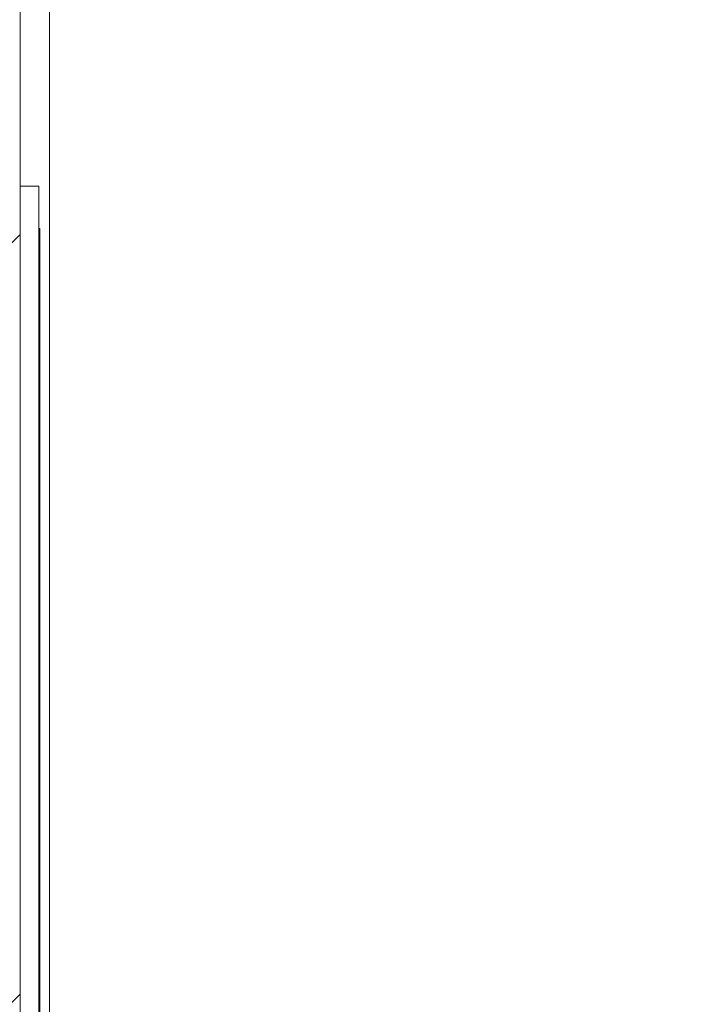
# Model space of a CAD drawing. Units: inches. Extents: x 0.1 to 10.9, y 0.1 to 8.4.
# Drawn here: x 8.9 to 9, y 4.6 to 4.9 of the extents above; entities that cross this region are included whole.
import ezdxf

# ---------------------------------------------------------------- set-up
doc = ezdxf.new("R2010")
doc.units = ezdxf.units.IN
doc.header["$MEASUREMENT"] = 0
for name, color, linetype, lineweight in [('Dimension (ANSI)', 7, 'Continuous', 5), ('Hatch (ANSI)', 7, 'Continuous', 5), ('Visible (ANSI)', 7, 'Continuous', 5), ('Visible Narrow (ANSI)', 7, 'Continuous', 5)]:
    doc.layers.add(name, color=color, linetype=linetype, lineweight=lineweight)
doc.styles.add('Note Text (ANSI)', font='tahoma.ttf')
doc.dimstyles.new('Default - Fraction (ANSI)', dxfattribs={"dimtxt": 0.0449999980628491, "dimasz": 0.0599999986588955, "dimexe": 0.0625, "dimexo": 0.001, "dimgap": 0.031, "dimtad": 0, "dimtih": 1, "dimtoh": 1, "dimdec": 4, "dimrnd": 1e-08, "dimzin": 0, "dimdsep": 46, "dimlunit": 5, "dimtxsty": 'Note Text (ANSI)', "dimblk": 'Filled-1', "dimcen": 0.09, "dimdle": 0.3939999999999999, "dimclrd": 256, "dimclre": 256, "dimclrt": 256, "dimadec": 0, "dimazin": 3, "dimtfac": 2.666666984558105, "dimtofl": 0, "dimtmove": 0, "dimatfit": 3, "dimldrblk": 'Filled-1', "dimfxl": 1, "dimfrac": 2, "dimtolj": 1, "dimtzin": 12, "dimlwd": -1, "dimlwe": -1, "dimarcsym": 0})

# ---------------------------------------------------------------- blocks, each defined once
blk = doc.blocks.new('Filled-1')
at = {"color": 0}
for p, q in [((0, 0), (-0.9999999999999998, 0.1666666666666666)), ((-0.9999999999999998, 0.1666666666666666), (-0.9999999999999998, -0.1666666666666666)), ((-0.9999999999999998, 0), (0, 0)), ((-0.9999999999999998, -0.1666666666666666), (0, 0))]:
    blk.add_line(p, q, dxfattribs=at)
at = {"color": 0, "flags": 128}
blk.add_lwpolyline([(-0.9999999999999998, -0.1666666666666666), (0, 0), (-0.9999999999999998, 0.1666666666666666), (-0.9999999999999998, -0.1666666666666666)], dxfattribs=at)
at = {"color": 0}
blk.add_solid([(-0.9999999999999998, -0.1666666666666666), (0, 0), (-0.9999999999999998, 0.1666666666666666), (-0.9999999999999998, -0.1666666666666666)], dxfattribs=at)
blk = doc.blocks.new('*D25')
at = {"layer": 'Defpoints', "color": 0, "transparency": 16777216}
for p in [(8.87621717960846, 5.067499999999999), (8.578320312500002, 4.1925), (8.87621717960846, 4.1925)]:
    blk.add_point(p, dxfattribs=at)
at = {"layer": 'Dimension (ANSI)', "transparency": 16777216}
for p, q in [((8.875217179608462, 5.067499999999999), (8.515820312500002, 5.067499999999999)), ((8.578320312500002, 5.007500001341105), (8.578320312500002, 4.72793585992367)), ((8.578320312500002, 4.252499998658896), (8.578320312500002, 4.53206414007633)), ((8.875217179608462, 4.1925), (8.515820312500002, 4.1925))]:
    blk.add_line(p, q, dxfattribs=at)
at = {"layer": 'Dimension (ANSI)', "transparency": 16777216, "xscale": 0.0599999986588955, "yscale": 0.0599999986588955, "zscale": 0.0599999986588955}
for p, rotation in [((8.578320312500002, 5.067499999999999), 90), ((8.578320312500002, 4.1925), 270)]:
    blk.add_blockref('Filled-1', p, dxfattribs=dict(at, rotation=rotation))
at = {"layer": 'Dimension (ANSI)', "transparency": 16777216, "insert": (8.5783203125, 4.63), "char_height": 0.0449999980628491, "attachment_point": 5, "style": 'Note Text (ANSI)'}
blk.add_mtext('\\A1; 4\\P[102]', dxfattribs=at)

msp = doc.modelspace()

# ---------------------------------------------------------------- hatches: boundary and pattern name
at = {"layer": 'Hatch (ANSI)'}
h = msp.add_hatch(dxfattribs=at)
h.set_pattern_fill('ANSI31', color=256, scale=0.9999999999999998, style=0)
h.set_pattern_definition([(44.99999999999999, (0, 0), (-0.0883883476483184, 0.0883883476483184), [])])
h.paths.add_polyline_path([(9.723782820391692, 4.206062500000001), (8.87621717960846, 4.206062500000001), (8.87621717960846, 4.192499999999999), (9.723782820391692, 4.192499999999999)])
h.paths.add_polyline_path([(8.87621717960846, 5.053937499999999), (9.723782820391692, 5.053937499999999), (9.723782820391692, 5.067499999999999), (8.87621717960846, 5.067499999999999)])
h.paths.add_polyline_path([(9.737500000000079, 4.206217179608383), (9.737500000000079, 4.301875), (9.737500000000079, 4.958124999999999), (9.737500000000079, 5.053782820391615), (9.723937500000076, 5.053782820391615), (9.723937500000078, 4.206217179608383)])
h.paths.add_polyline_path([(8.876062500000074, 4.424812499999998), (8.876062500000074, 4.44486126866554), (8.876062500000076, 5.053782820391615), (8.862500000000079, 5.053782820391615), (8.862500000000079, 4.444861268665545), (8.862500000000074, 4.404763731334455), (8.862500000000079, 4.206217179608383), (8.876062500000076, 4.206217179608383), (8.876062500000076, 4.404763731334457)])

# ---------------------------------------------------------------- linework, layer by layer
at = {"layer": 'Visible (ANSI)'}
for p, q in [((8.876062500000076, 4.444861268665541), (8.876062500000076, 5.053782820391615)), ((8.87606249999997, 4.821406249999999), (8.88043749999997, 4.821406249999999)), ((8.88043749999997, 4.821406249999999), (8.88043749999997, 4.452156250000001)), ((8.880437499999937, 4.811576131682286), (8.880656249999936, 4.811576131682286)), ((8.880656249999936, 4.811576131682286), (8.880656249999936, 4.809757351330108)), ((8.880437499999937, 4.809757351330108), (8.880656249999936, 4.809757351330108)), ((8.880437499999951, 4.807734374999999), (8.880656249999946, 4.807734374999999)), ((8.880656249999936, 4.809757351330108), (8.88065624999993, 4.807734374999999)), ((8.880656249999946, 4.807734374999999), (8.880656249999946, 4.798756806630163)), ((8.880437499999957, 4.798756806630163), (8.880656249999957, 4.798756806630163)), ((8.880656249999957, 4.798756806630163), (8.880656249999957, 4.798373879119753)), ((8.880437499999957, 4.798373905503388), (8.880656249999957, 4.798373905503388)), ((8.880656249999957, 4.795446307304925), (8.880656249999957, 4.792135807979685)), ((8.880437499999957, 4.792135807979685), (8.880656249999957, 4.792135807979685)), ((8.880437499999957, 4.792064014018417), (8.880656249999957, 4.792064014018417)), ((8.880437499999964, 4.791802098436632), (8.880656249999962, 4.791802098436632)), ((8.880656249999957, 4.792135807979685), (8.880656249999957, 4.792064014018417)), ((8.880656249999946, 4.792064014018417), (8.880656249999946, 4.791802098436632)), ((8.880656249999962, 4.791802098436632), (8.880656249999962, 4.791280574005742)), ((8.880437499999964, 4.791280927441537), (8.880656249999962, 4.791280927441537)), ((8.880656249999962, 4.786877564340113), (8.880656249999962, 4.781421223105742)), ((8.880437499999964, 4.781421223105742), (8.880656249999962, 4.781421223105742)), ((8.880437499999964, 4.781346770106443), (8.880656249999962, 4.781346770106443)), ((8.880437499999957, 4.780896064487492), (8.880656249999957, 4.780896064487492)), ((8.880656249999962, 4.781421223105742), (8.880656249999962, 4.781346770106443)), ((8.880437499999964, 4.779825801692183), (8.880656249999962, 4.779825801692183)), ((8.880656249999962, 4.779825801692183), (8.880656249999962, 4.770955258632795)), ((8.880437499999964, 4.770955258632795), (8.880656249999962, 4.770955258632795)), ((8.880656249999957, 4.770955258632795), (8.880656249999957, 4.768764213224842)), ((8.880437499999964, 4.768764213224842), (8.880656249999962, 4.768764213224842)), ((8.880656249999962, 4.768764213224842), (8.880656249999962, 4.761701814434155)), ((8.880437499999964, 4.761701814434155), (8.880656249999962, 4.761701814434155)), ((8.88043749999996, 4.761255096438358), (8.88065624999996, 4.761255096438358)), ((8.880656249999957, 4.761701814434155), (8.880656249999957, 4.761255096438358)), ((8.88065624999996, 4.761255096438358), (8.880656249999962, 4.759340590742088)), ((8.880437499999964, 4.759340590742088), (8.880656249999962, 4.759340590742088)), ((8.880656249999962, 4.759340590742088), (8.880656249999962, 4.757808986185071)), ((8.880656249999962, 4.754405420502811), (8.880656249999962, 4.749129893695309)), ((8.880437499999964, 4.749129893695309), (8.880656249999962, 4.749129893695309)), ((8.880656249999957, 4.749129893695309), (8.880656249999957, 4.746896303716328)), ((8.880437499999964, 4.746896303716328), (8.880656249999962, 4.746896303716328)), ((8.880656249999962, 4.746896303716328), (8.880656249999962, 4.73802576065694)), ((8.880437499999964, 4.73802576065694), (8.880656249999962, 4.73802576065694)), ((8.880437499999957, 4.736998045724153), (8.880656249999957, 4.736998045724153)), ((8.880437499999957, 4.736926251762882), (8.880656249999957, 4.736926251762882)), ((8.880656249999957, 4.738025395833075), (8.880656249999957, 4.736998045724153)), ((8.880656249999957, 4.736998045724153), (8.880656249999957, 4.736926251762882)), ((8.880656249999946, 4.736926251762882), (8.880656249999946, 4.736334613958568)), ((8.880437499999964, 4.736334613958568), (8.880656249999962, 4.736334613958568)), ((8.880437499999964, 4.735813442963471), (8.880656249999962, 4.735813442963471)), ((8.880656249999962, 4.736334613958568), (8.880656249999962, 4.735813089527677)), ((8.880656249999962, 4.731410079862047), (8.880656249999962, 4.725953738627676)), ((8.880437499999964, 4.725953738627676), (8.880656249999962, 4.725953738627676)), ((8.880437499999964, 4.725879285628377), (8.880656249999962, 4.725879285628377)), ((8.880656249999962, 4.725953738627676), (8.880656249999962, 4.725879285628377)), ((8.880656249999946, 4.725879285628377), (8.880656249999946, 4.725016431298833)), ((8.880437499999957, 4.725016431298833), (8.880656249999957, 4.725016431298833)), ((8.880437499999957, 4.723835819491278), (8.880656249999957, 4.723835819491278)), ((8.880656249999957, 4.725016431298833), (8.880656249999957, 4.723835819491278)), ((8.880437499999964, 4.718582891697035), (8.880656249999962, 4.718582891697035)), ((8.880656249999962, 4.718582891697035), (8.880656249999962, 4.715285687442347)), ((8.880437499999964, 4.715285687442347), (8.880656249999962, 4.715285687442347)), ((8.880656249999962, 4.715285687442347), (8.880656249999962, 4.710807871341624)), ((8.880437499999964, 4.710807871341624), (8.880656249999962, 4.710807871341624)), ((8.880656249999962, 4.710807871341624), (8.880656249999962, 4.707510667086934)), ((8.880437499999964, 4.707510667086934), (8.880656249999962, 4.707510667086934)), ((8.880437499999957, 4.707474773428473), (8.880656249999957, 4.707474773428473)), ((8.880656249999946, 4.707510667086934), (8.880656249999946, 4.707474773428473)), ((8.880656249999957, 4.707474773428473), (8.880656249999957, 4.706436416668473)), ((8.88043749999996, 4.706436416668473), (8.88065624999996, 4.706436416668473)), ((8.880437499999964, 4.706244966098847), (8.880656249999962, 4.706244966098847)), ((8.88065624999996, 4.706436416668473), (8.88065624999996, 4.706244966098847)), ((8.880656249999962, 4.706244966098847), (8.880656249999962, 4.702447863134576)), ((8.880437499999964, 4.702447863134576), (8.880656249999962, 4.702447863134576)), ((8.880656249999962, 4.702447863134576), (8.880656249999962, 4.698235950602779)), ((8.880437499999964, 4.698235950602779), (8.880656249999962, 4.698235950602779)), ((8.880656249999962, 4.698235950602779), (8.880656249999962, 4.694938746348092)), ((8.880437499999964, 4.694938746348092), (8.880656249999962, 4.694938746348092)), ((8.880437499999957, 4.693387202805893), (8.880656249999957, 4.693387202805893)), ((8.880656249999957, 4.694938746348092), (8.880656249999957, 4.693387202805893)), ((8.880656249999957, 4.693387202805893), (8.880656249999957, 4.692215893802285)), ((8.880437499999964, 4.692215893802285), (8.880656249999962, 4.692215893802285)), ((8.880656249999962, 4.692215893802285), (8.880656249999962, 4.688918689547596)), ((8.880437499999964, 4.688918689547596), (8.880656249999962, 4.688918689547596)), ((8.880656249999962, 4.688918689547596), (8.880656249999962, 4.684440873446874)), ((8.880437499999964, 4.684440873446874), (8.880656249999962, 4.684440873446874)), ((8.880656249999962, 4.684440873446874), (8.880656249999962, 4.681143669192186)), ((8.880437499999964, 4.681143669192186), (8.880656249999962, 4.681143669192186)), ((8.880437499999957, 4.68072753430191), (8.880656249999957, 4.68072753430191)), ((8.880437499999957, 4.679419288785431), (8.880656249999957, 4.679419288785431)), ((8.880656249999946, 4.681143669192186), (8.880656249999946, 4.68072753430191)), ((8.880437499999957, 4.673260962329806), (8.880656249999957, 4.673260962329806)), ((8.880656249999957, 4.674489436778207), (8.880656249999957, 4.673260962329806)), ((8.880656249999946, 4.673260962329806), (8.880656249999946, 4.557816875923506))]:
    msp.add_line(p, q, dxfattribs=at)
for points, knots in [([(8.880656249999957, 4.798373905503388), (8.880656249999957, 4.797939719696735), (8.880656249999957, 4.797482427759356), (8.880656249999957, 4.796694886234393), (8.880656249999957, 4.796170136038681), (8.880656249999957, 4.795446307304925)], [-0.0630516760039873, -0.0630516760039873, -0.0630516760039873, -0.0630516760039873, -0.0252140569198464, -0.0252140569198464, 0, 0, 0, 0]), ([(8.880656249999962, 4.791280927441537), (8.880656249999962, 4.79062090474208), (8.880656249999962, 4.789913263672284), (8.880656249999962, 4.788734650165991), (8.880656249999962, 4.78791775977575), (8.880656249999962, 4.786877564340113)], [-0.0904357636720063, -0.0904357636720063, -0.0904357636720063, -0.0904357636720063, -0.0362344650035961, -0.0362344650035961, 0, 0, 0, 0]), ([(8.880656249999957, 4.780896064487492), (8.880656249999957, 4.780703332888108), (8.880656249999957, 4.780488377492173), (8.880656249999957, 4.780103725327834), (8.880656249999957, 4.779959080905717), (8.880656249999957, 4.779825801312656)], [-0.0348886195045864, -0.0348886195045864, -0.0348886195045864, -0.0348886195045864, -0.02866110786365, -0.02866110786365, -0.0247927491675694, -0.0247927491675694, -0.0247927491675694, -0.0247927491675694]), ([(8.880656249999962, 4.757808986185071), (8.880656249999962, 4.757345740068933), (8.880656249999962, 4.756845437222615), (8.880656249999962, 4.756088417281853), (8.880656249999962, 4.755492382188752), (8.880656249999962, 4.754405420502811)], [-0.129773577935337, -0.129773577935337, -0.129773577935337, -0.129773577935337, -0.0378635339285143, -0.0378635339285143, 0, 0, 0, 0]), ([(8.880656249999962, 4.735813442963471), (8.880656249999962, 4.735153420264014), (8.880656249999962, 4.734445779194218), (8.880656249999962, 4.733267165687927), (8.880656249999962, 4.732450275297683), (8.880656249999962, 4.731410079862047)], [-0.0904357636720063, -0.0904357636720063, -0.0904357636720063, -0.0904357636720063, -0.0362344650035961, -0.0362344650035961, 0, 0, 0, 0]), ([(8.880656249999957, 4.723835819491278), (8.880656249999957, 4.723643087891893), (8.880656249999957, 4.723428132495958), (8.880656249999957, 4.722898397647963), (8.880656249999957, 4.722616719628153), (8.880656249999957, 4.72185693588432), (8.880656249999957, 4.721263348955299), (8.880656249999957, 4.720660930981771)], [-0.0348886195045669, -0.0348886195045669, -0.0348886195045669, -0.0348886195045669, -0.0286611078636406, -0.0286611078636406, -0.0209847998093017, -0.0209847998093017, 0, 0, 0, 0]), ([(8.880656249999957, 4.720660930981771), (8.880656249999957, 4.720307539739216), (8.880656249999957, 4.719954901726481), (8.880656249999957, 4.719284573608969), (8.880656249999957, 4.718973210044381), (8.880656249999957, 4.718645096206703), (8.880656249999957, 4.718613846674816), (8.880656249999957, 4.718582891697121)], [-0.0413596197355197, -0.0413596197355197, -0.0413596197355197, -0.0413596197355197, -0.0291324517247177, -0.0291324517247177, -0.0176365891879309, -0.0176365891879309, -0.0164138262961816, -0.0164138262961816, -0.0164138262961816, -0.0164138262961816]), ([(8.880656249999957, 4.68072753430191), (8.880656249999957, 4.680512092043347), (8.880656249999957, 4.680292737622556), (8.880656249999957, 4.679955267056591), (8.880656249999957, 4.679717629747742), (8.880656249999957, 4.679419288785431)], [-0.0323043591798422, -0.0323043591798422, -0.0323043591798422, -0.0323043591798422, -0.0109275731155377, -0.0109275731155377, 0, 0, 0, 0]), ([(8.880656249999957, 4.679419288785431), (8.880656249999957, 4.679158013473124), (8.880656249999957, 4.678886984098853), (8.880656249999957, 4.678480043397295), (8.880656249999957, 4.678160452429271), (8.880656249999957, 4.677688256608137)], [-0.0486644396721779, -0.0486644396721779, -0.0486644396721779, -0.0486644396721779, -0.0164486041464646, -0.0164486041464646, 0, 0, 0, 0]), ([(8.880656249999957, 4.677688256608137), (8.880656249999957, 4.677341358093308), (8.880656249999957, 4.67699517983412), (8.880656249999957, 4.676337193228076), (8.880656249999957, 4.676032319747275), (8.880656249999957, 4.675258362865577), (8.880656249999957, 4.67484325798462), (8.880656249999957, 4.674489436778207)], [-0.0420011924432915, -0.0420011924432915, -0.0420011924432915, -0.0420011924432915, -0.0298913581271678, -0.0298913581271678, -0.0185206450800205, -0.0185206450800205, 0, 0, 0, 0])]:
    msp.add_open_spline(points, degree=3, knots=knots, dxfattribs=at)
msp.add_open_spline([(8.880656249999957, 4.781346767931336), (8.880656249999957, 4.781217214189727), (8.880656249999957, 4.781067917070504), (8.880656249999957, 4.780896064487492)], degree=3, dxfattribs=at)
at = {"layer": 'Visible Narrow (ANSI)'}
for p, q in [((8.882898437499925, 5.047101562499999), (8.882898437499925, 4.45128125)), ((8.880437499999957, 4.795446307304925), (8.880656249999957, 4.795446307304925)), ((8.880437499999964, 4.786877564340113), (8.880656249999962, 4.786877564340113)), ((8.880437499999964, 4.757808986185071), (8.880656249999962, 4.757808986185071)), ((8.880437499999964, 4.754405420502811), (8.880656249999962, 4.754405420502811)), ((8.880437499999964, 4.731410079862047), (8.880656249999962, 4.731410079862047)), ((8.880437499999957, 4.720660930981771), (8.880656249999957, 4.720660930981771)), ((8.880437499999957, 4.677688256608137), (8.880656249999957, 4.677688256608137)), ((8.880437499999957, 4.674489436778207), (8.880656249999957, 4.674489436778207))]:
    msp.add_line(p, q, dxfattribs=at)

# ---------------------------------------------------------------- dimensions: what is measured, and where the dimension line sits
at = {"layer": 'Dimension (ANSI)'}
dim = msp.add_linear_dim(base=(8.578320312500002, 4.1925), p1=(8.87621717960846, 5.067499999999999), p2=(8.87621717960846, 4.1925), angle=90, text=' <>\\X[102]', dimstyle='Default - Fraction (ANSI)', override={"dimgap": 0.031, "dimdec": 4, "dimlfac": 4.571428571428571, "dimpost": '\\X', "dimtol": 0, "dimlim": 0, "dimtp": 0, "dimtm": 0, "dimtdec": 2, "dimatfit": 1}, dxfattribs=at)
dim.commit()
dim.dimension.update_dxf_attribs({"geometry": '*D25', "text_midpoint": (8.5783203125, 4.63), "dimtype": 160})

doc.saveas('drawing.dxf')
